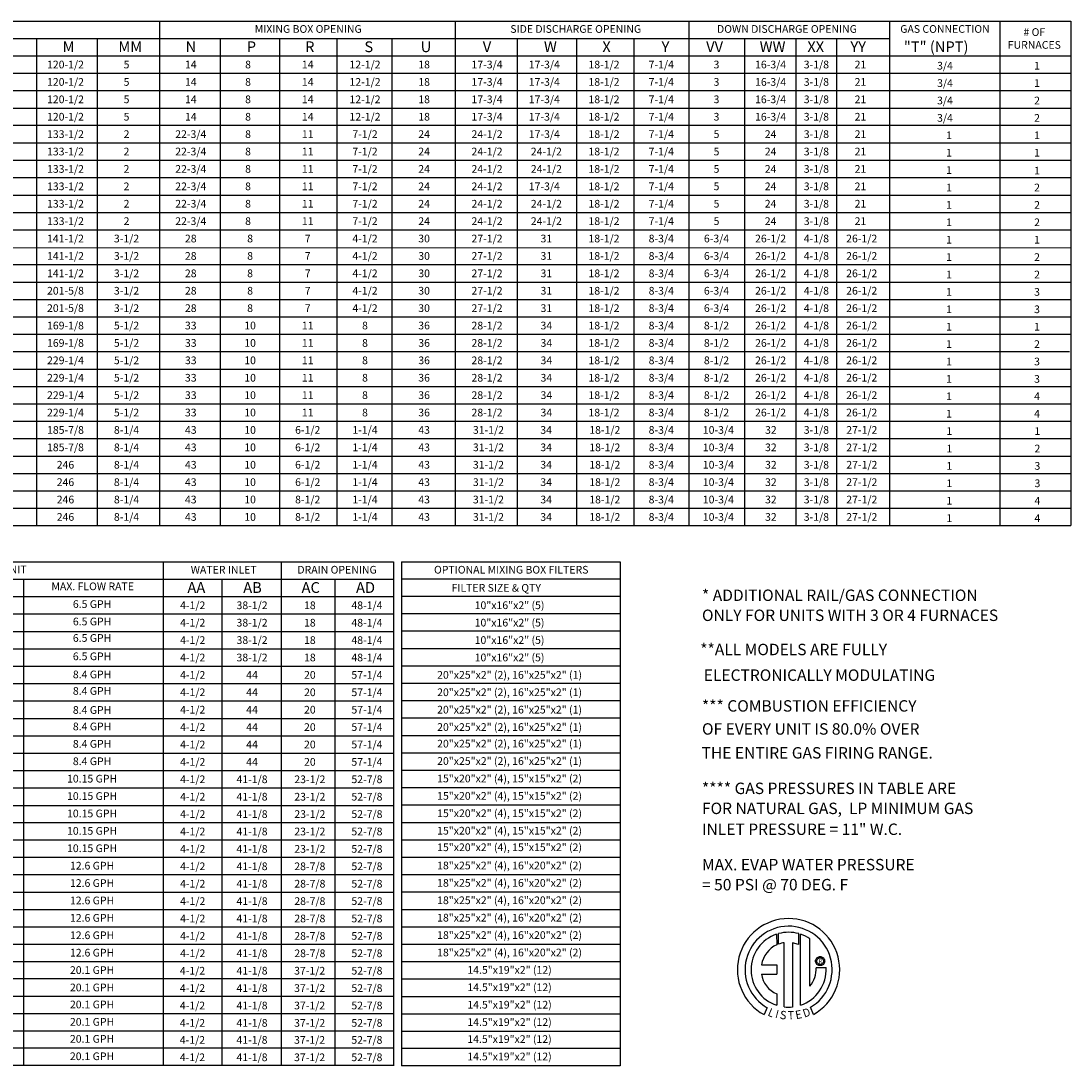
# Model space of a CAD drawing. Units: inches. Extents: x -2 to 294, y -266 to 0.
# Drawn here: x 157 to 294, y -266 to -130 of the extents above; entities that cross this region are included whole.
import ezdxf
from ezdxf.enums import TextEntityAlignment as Align

# ---------------------------------------------------------------- set-up
doc = ezdxf.new("R2010")
doc.units = ezdxf.units.IN
doc.header["$LTSCALE"] = 4
doc.header["$MEASUREMENT"] = 0
doc.layers.add('LAYER_1', color=7, linetype='Continuous')

# ---------------------------------------------------------------- blocks, each defined once
blk = doc.blocks.new('ETLLOGO')
at = {"linetype": 'Continuous'}
blk.add_line((2.78, -2.12), (2.78, 4.01), dxfattribs=at)
for centre, radius, start, end in [((0, 0), 6.65, 299.1279, 241.3438), ((0, 0), 5.66, 300.3524, 240.7584), ((0, 0), 4.87, 108.5376, 251.5404), ((0, 0), 4.87, 74.3326, 105.5244), ((0, 0), 4.88, 55.2781, 71.3314), ((0, 0), 3.59, 115.145, 169.509), ((0, 0), 3.56, 99.3368, 111.2114), ((0, 0), 4.88, 288.6338, 3.1616), ((-0.05, 0.19), 3.65, 320.8224, 1.1961), ((-0.3, -0.13), 3.25, 187.6265, 247.5992), ((0, 0), 4.87, 263.1971, 276.2814)]:
    blk.add_arc(centre, radius, start, end, dxfattribs=at)
at = {"layer": 'LAYER_1', "color": 7, "linetype": 'Continuous'}
for p, q in [((-1.55, 4.61), (-1.52, 3.25)), ((-1.3, 3.34), (-1.3, 4.69)), ((1.31, 4.69), (1.31, 3.29)), ((1.56, -4.62), (1.56, 4.61)), ((-0.58, -4.84), (-0.58, 3.51)), ((0.53, 3.5), (0.53, -4.85)), ((1.31, 3.29), (0.53, 3.5)), ((3.55, 1.31), (3.58, 1.39)), ((3.58, 1.39), (3.63, 1.47)), ((3.63, 1.47), (3.69, 1.54)), ((3.69, 1.54), (3.76, 1.6)), ((3.72, 1.31), (3.77, 1.39)), ((3.76, 1.6), (3.84, 1.65)), ((3.77, 1.39), (3.84, 1.46)), ((3.84, 1.65), (3.92, 1.68)), ((3.84, 1.46), (3.92, 1.51)), ((3.92, 1.68), (4.01, 1.71)), ((3.92, 1.51), (4.01, 1.54)), ((4.01, 1.71), (4.11, 1.71)), ((4.01, 1.54), (4.11, 1.55)), ((4.11, 1.71), (4.2, 1.71)), ((4.11, 1.55), (4.21, 1.54)), ((4.11, 1.55), (4.11, 1.55)), ((4.2, 1.71), (4.29, 1.68)), ((4.21, 1.54), (4.3, 1.51)), ((4.29, 1.68), (4.38, 1.65)), ((4.3, 1.51), (4.38, 1.46)), ((4.38, 1.65), (4.46, 1.6)), ((4.38, 1.46), (4.44, 1.39)), ((4.44, 1.39), (4.49, 1.31)), ((4.46, 1.6), (4.53, 1.54)), ((4.53, 1.54), (4.58, 1.47)), ((4.58, 1.47), (4.63, 1.39)), ((4.63, 1.39), (4.67, 1.31)), ((-3.53, 0.65), (-1.54, 0.65)), ((-1.54, 0.65), (-1.54, -0.56)), ((3.52, 1.22), (3.55, 1.31)), ((3.52, 1.12), (3.52, 1.22)), ((3.52, 1.03), (3.52, 1.12)), ((3.55, 0.94), (3.52, 1.03)), ((3.58, 0.85), (3.55, 0.94)), ((3.63, 0.77), (3.58, 0.85)), ((3.6, 0.27), (4.87, 0.27)), ((3.69, 0.7), (3.63, 0.77)), ((3.68, 1.12), (3.69, 1.22)), ((3.69, 1.02), (3.68, 1.12)), ((3.69, 1.22), (3.72, 1.31)), ((3.72, 0.93), (3.69, 1.02)), ((3.76, 0.65), (3.69, 0.7)), ((3.77, 0.85), (3.72, 0.93)), ((3.84, 0.6), (3.76, 0.65)), ((3.84, 0.79), (3.77, 0.85)), ((3.92, 0.73), (3.84, 0.79)), ((3.92, 0.56), (3.84, 0.6)), ((4.01, 0.7), (3.92, 0.73)), ((4.01, 0.54), (3.92, 0.56)), ((4.11, 0.69), (4.01, 0.7)), ((4.11, 0.53), (4.01, 0.54)), ((4.21, 0.7), (4.11, 0.69)), ((4.2, 0.54), (4.11, 0.53)), ((4.29, 0.56), (4.2, 0.54)), ((4.3, 0.73), (4.21, 0.7)), ((4.38, 0.6), (4.29, 0.56)), ((4.38, 0.79), (4.3, 0.73)), ((4.44, 0.85), (4.38, 0.79)), ((4.46, 0.65), (4.38, 0.6)), ((4.49, 0.93), (4.44, 0.85)), ((4.53, 0.7), (4.46, 0.65)), ((4.49, 1.31), (4.53, 1.22)), ((4.53, 1.02), (4.49, 0.93)), ((4.53, 1.22), (4.54, 1.12)), ((4.54, 1.12), (4.53, 1.02)), ((4.58, 0.77), (4.53, 0.7)), ((4.63, 0.85), (4.58, 0.77)), ((4.67, 0.94), (4.63, 0.85)), ((4.67, 1.31), (4.69, 1.22)), ((4.69, 1.03), (4.67, 0.94)), ((4.69, 1.22), (4.7, 1.12)), ((4.7, 1.12), (4.69, 1.03)), ((-3.53, -0.56), (-1.54, -0.56)), ((-1.54, -3.13), (-1.54, -4.62)), ((-2.76, -4.93), (-3.19, -5.83)), ((3.24, -5.81), (2.86, -4.88))]:
    blk.add_line(p, q, dxfattribs=at)
at = {"layer": 'LAYER_1', "color": 7}
blk.add_text('R', height=0.563, dxfattribs=at).set_placement((4.13, 1.09), align=Align.MIDDLE_CENTER)
for s, rotation, width, p, p2 in [('L', 337.8217, 1.00504, (-2.79, -5.94), (-2.12, -6.22)), ('I', 345.8202, 1.004117, (-1.8, -6.23), (-1.45, -6.32)), ('S', 352.8188, 1.205309, (-1.19, -6.37), (-0.33, -6.48)), ('T', 1.9996, 1.10379, (-0.07, -6.46), (0.72, -6.44)), ('E', 10.9979, 1.20531, (0.98, -6.44), (1.83, -6.27)), ('D', 19.9962, 1.304983, (2.07, -6.24), (2.96, -5.92))]:
    blk.add_text(s, height=1.08, rotation=rotation, dxfattribs=dict(at, width=width)).set_placement(p, p2, align=Align.FIT)

msp = doc.modelspace()

# ---------------------------------------------------------------- linework, layer by layer
for p, q in [((0.722813, -130.048858), (293.897557, -130.052839)), ((213.834086, -130.051424), (213.834086, -195.639828)), ((244.225999, -130.051873), (244.225999, -195.639828)), ((270.298054, -130.052259), (270.298054, -195.639828)), ((284.639566, -130.052471), (284.639566, -195.639828)), ((293.897557, -130.052608), (293.897557, -195.639828)), ((30.461939, -132.314787), (270.298054, -132.314787)), ((159.417377, -132.315317), (159.417377, -195.640358)), ((159.417377, -132.315317), (159.417377, -195.640358)), ((167.290332, -132.315317), (167.290332, -195.640358)), ((167.290332, -132.315317), (167.290332, -195.640358)), ((221.9205, -132.314424), (221.9205, -195.639828)), ((229.63211, -132.314424), (229.63211, -195.639828)), ((237.077568, -132.314424), (237.077568, -195.639828)), ((251.447606, -132.314787), (251.447606, -195.639828)), ((258.137361, -132.314787), (258.137361, -195.639828)), ((263.396017, -132.314787), (263.396017, -195.639828)), ((0.72135, -134.576396), (293.897557, -134.576396)), ((0.720619, -136.838004), (293.897557, -136.838004)), ((0.719888, -139.099613), (293.897557, -139.099613)), ((0.719157, -141.361222), (205.508905, -141.361222)), ((25.317136, -141.361222), (293.897557, -141.361222)), ((293.897557, -143.62283), (0.718426, -143.62283)), ((0.717695, -145.884439), (293.897557, -145.884439)), ((0.716964, -148.146047), (293.897557, -148.146047)), ((0.716233, -150.407656), (293.897557, -150.407656)), ((0.715502, -152.669265), (293.897557, -152.669265)), ((0.714771, -154.930873), (293.897557, -154.930873)), ((0.71404, -157.192482), (293.897557, -157.192482)), ((0.713309, -159.45409), (293.897557, -159.523747)), ((0.712578, -161.715699), (205.508905, -161.715699)), ((25.316405, -161.715699), (293.897557, -161.715699)), ((0.711847, -163.977308), (293.897557, -163.977308)), ((0.711116, -166.238916), (293.897557, -166.238916)), ((0.710385, -168.500525), (293.897557, -168.500525)), ((0.709654, -170.762133), (293.897557, -170.762133)), ((0.709654, -173.023742), (293.688761, -173.023742)), ((0.708923, -175.285351), (293.897557, -175.285351)), ((0.708192, -177.546959), (293.897557, -177.546959)), ((0.707461, -179.808568), (293.897557, -179.808568)), ((0.70673, -182.070176), (293.897557, -182.070176)), ((0.709654, -184.331785), (293.897557, -184.331785)), ((0.709654, -186.593393), (293.897557, -186.593393)), ((0.708923, -188.855002), (293.897557, -188.855002)), ((0.708192, -191.116611), (293.897557, -191.116611)), ((0.707461, -193.378219), (293.897557, -193.378219)), ((0.701613, -195.639828), (293.897557, -195.639828))]:
    msp.add_line(p, q)
at = {"color": 7}
for p, q in [((175.412587, -130.050856), (175.412587, -195.639828)), ((159.417377, -132.315151), (159.417377, -195.639828)), ((159.417377, -132.315151), (159.417377, -195.639828)), ((159.417377, -132.315151), (159.417377, -195.640191)), ((159.417377, -132.315317), (159.417377, -195.639994)), ((159.417377, -132.315514), (159.417377, -195.640191)), ((167.290332, -132.315514), (167.290332, -195.640191)), ((183.289751, -132.314787), (183.289751, -195.639828)), ((191.00136, -132.314787), (191.00136, -195.639828)), ((198.446818, -132.314787), (198.446818, -195.639828)), ((205.595249, -132.314424), (205.595249, -195.639828)), ((113.500632, -200.335464), (205.832528, -200.335464)), ((175.871009, -200.335436), (175.87092, -265.870785)), ((191.23864, -200.335557), (191.23864, -265.870785)), ((205.832528, -200.335464), (205.832528, -265.870785)), ((206.86403, -200.336675), (206.86403, -265.870785)), ((206.86403, -200.336675), (235.315938, -200.336675)), ((235.315938, -200.335464), (235.315938, -265.870785)), ((113.500629, -202.597072), (205.832528, -202.597072)), ((157.716847, -202.597072), (157.71676, -265.870785)), ((183.52703, -202.599642), (183.52703, -265.870785)), ((198.200711, -202.599642), (198.200711, -265.870785)), ((206.864114, -202.545744), (235.316022, -202.545744)), ((113.500626, -204.858681), (205.832528, -204.858681)), ((206.864114, -204.807353), (235.316022, -204.807353)), ((113.500623, -207.120289), (205.832528, -207.120289)), ((206.864114, -207.068961), (235.316022, -207.068961)), ((113.500623, -209.381898), (205.832528, -209.381898)), ((206.864102, -209.33057), (235.31601, -209.33057)), ((113.500623, -211.643507), (205.832528, -211.643507)), ((206.864099, -211.592178), (235.316007, -211.592178)), ((113.500623, -213.905115), (205.832528, -213.905115)), ((206.864096, -213.853787), (235.316003, -213.853787)), ((113.500623, -216.166724), (205.832528, -216.166724)), ((206.864092, -216.115396), (235.316, -216.115396)), ((206.864089, -218.377004), (235.315997, -218.377004)), ((113.500607, -218.428332), (205.832528, -218.428332)), ((113.500604, -220.689941), (205.832528, -220.689941)), ((206.864086, -220.638613), (235.315994, -220.638613)), ((113.500623, -222.95155), (205.832528, -222.95155)), ((206.864083, -222.900221), (235.315991, -222.900221)), ((206.86408, -225.16183), (235.315988, -225.16183)), ((113.500607, -225.213158), (205.832528, -225.213158)), ((113.500604, -227.474767), (205.832528, -227.474767)), ((206.864077, -227.423439), (235.315985, -227.423439)), ((113.500582, -229.736375), (205.832528, -229.736375)), ((206.864065, -229.685047), (235.315972, -229.685047)), ((113.500579, -231.997984), (205.832528, -231.997984)), ((206.864061, -231.946656), (235.315969, -231.946656)), ((205.832528, -234.259593), (113.500576, -234.259593)), ((206.864114, -234.208264), (235.316022, -234.208264)), ((205.832528, -236.521201), (113.500573, -236.521201)), ((206.864114, -236.469873), (235.316022, -236.469873)), ((205.832528, -238.78281), (113.500573, -238.78281)), ((206.864061, -238.731482), (235.315969, -238.731482)), ((205.832531, -241.044418), (113.500576, -241.044418)), ((206.864061, -240.99309), (235.315969, -240.99309)), ((205.832528, -243.306027), (113.500573, -243.306027)), ((206.864058, -243.254699), (235.315966, -243.254699)), ((205.832528, -245.567636), (113.500573, -245.567636)), ((206.864055, -245.516307), (235.315963, -245.516307)), ((205.832528, -247.829244), (113.500573, -247.829244)), ((206.864052, -247.777916), (235.31596, -247.777916)), ((205.832528, -250.090853), (113.500573, -250.090853)), ((206.864049, -250.039525), (235.315957, -250.039525)), ((205.832528, -252.352461), (113.500564, -252.352461)), ((206.864046, -252.301133), (235.315954, -252.301133)), ((205.832531, -254.562742), (113.500577, -254.562742)), ((206.864046, -254.562742), (235.315954, -254.562742)), ((205.832528, -256.82435), (113.500574, -256.82435)), ((206.86404, -256.82435), (235.315948, -256.82435)), ((205.832528, -259.085959), (113.500574, -259.085959)), ((206.864043, -259.085959), (235.315951, -259.085959)), ((205.832525, -261.347568), (113.500571, -261.347568)), ((206.864034, -261.347568), (235.315941, -261.347568)), ((205.8267, -263.557848), (113.494746, -263.557848)), ((206.858205, -263.557848), (235.310113, -263.557848)), ((205.8267, -265.819457), (113.494714, -265.819457)), ((206.858202, -265.819457), (235.31011, -265.819457))]:
    msp.add_line(p, q, dxfattribs=at)

# ---------------------------------------------------------------- block references
msp.add_blockref('ETLLOGO', (257.184328, -253.358026))

# ---------------------------------------------------------------- texts
for s, p in [('MIXING BOX OPENING', (194.746236, -131.084756)), ('SIDE DISCHARGE OPENING', (229.519237, -131.084392)), ('DOWN DISCHARGE OPENING', (256.974345, -131.084756)), ('GAS CONNECTION', (277.514621, -131.084756)), ('5', (171.127296, -135.70773)), ('17-3/4', (217.987808, -135.706837)), ('17-3/4', (225.433266, -135.706837)), ('18-1/2', (233.190649, -135.706837)), ('7-1/4', (240.636107, -135.7072)), ('3', (247.817341, -135.7072)), ('16-3/4', (254.846979, -135.707927)), ('3-1/8', (260.800872, -135.7072)), ('21', (266.530535, -135.7072)), ('5', (171.127296, -137.969338)), ('17-3/4', (217.987808, -137.968445)), ('17-3/4', (225.433266, -137.968445)), ('18-1/2', (233.190649, -137.968445)), ('7-1/4', (240.636107, -137.968809)), ('3', (247.817341, -137.968809)), ('16-3/4', (254.846979, -137.969536)), ('3-1/8', (260.800872, -137.968809)), ('21', (266.530535, -137.968809)), ('5', (171.127296, -140.230947)), ('17-3/4', (217.987808, -140.230054)), ('17-3/4', (225.433266, -140.230054)), ('18-1/2', (233.190649, -140.230054)), ('7-1/4', (240.636107, -140.230417)), ('3', (247.817341, -140.230417)), ('16-3/4', (254.846979, -140.231145)), ('3-1/8', (260.800872, -140.230417)), ('21', (266.530535, -140.230417)), ('17-3/4', (217.987808, -142.491662)), ('17-3/4', (225.433266, -142.491662)), ('18-1/2', (233.190649, -142.491662)), ('7-1/4', (240.636107, -142.492026)), ('16-3/4', (254.846979, -142.492753)), ('3-1/8', (260.800872, -142.492026)), ('5', (171.127296, -142.492556)), ('3', (247.817341, -142.492026)), ('21', (266.530535, -142.492026)), ('2', (171.127296, -144.754164)), ('24-1/2', (217.987808, -144.753271)), ('17-3/4', (225.433266, -144.753271)), ('18-1/2', (233.190649, -144.753271)), ('7-1/4', (240.636107, -144.753634)), ('5', (247.817341, -144.753634)), ('24', (254.846979, -144.753634)), ('3-1/8', (260.800872, -144.753634)), ('21', (266.530535, -144.753634)), ('2', (171.127296, -147.015773)), ('24-1/2', (217.987808, -147.014879)), ('24-1/2', (225.699418, -147.014879)), ('18-1/2', (233.190649, -147.014879)), ('7-1/4', (240.636107, -147.015243)), ('5', (247.817341, -147.015243)), ('24', (254.846979, -147.015243)), ('3-1/8', (260.800872, -147.015243)), ('21', (266.530535, -147.015243)), ('2', (171.127296, -149.277381)), ('24-1/2', (217.987808, -149.276488)), ('24-1/2', (225.699418, -149.276488)), ('18-1/2', (233.190649, -149.276488)), ('7-1/4', (240.636107, -149.276852)), ('24', (254.846979, -149.276852)), ('3-1/8', (260.800872, -149.276852)), ('21', (266.530535, -149.276852)), ('5', (247.817341, -149.276852)), ('2', (171.127296, -151.53899)), ('24-1/2', (217.987808, -151.538097)), ('17-3/4', (225.433266, -151.538097)), ('18-1/2', (233.190649, -151.538097)), ('7-1/4', (240.636107, -151.53846)), ('5', (247.817341, -151.53846)), ('24', (254.846979, -151.53846)), ('3-1/8', (260.800872, -151.53846)), ('21', (266.530535, -151.53846)), ('2', (171.127296, -153.800599)), ('24-1/2', (217.987808, -153.799705)), ('24-1/2', (225.699418, -153.799705)), ('18-1/2', (233.190649, -153.799705)), ('7-1/4', (240.636107, -153.800069)), ('5', (247.817341, -153.800069)), ('24', (254.846979, -153.800069)), ('3-1/8', (260.800872, -153.800069)), ('21', (266.530535, -153.800069)), ('2', (171.127296, -156.062207)), ('24-1/2', (217.987808, -156.061314)), ('24-1/2', (225.699418, -156.061314)), ('18-1/2', (233.190649, -156.061314)), ('7-1/4', (240.636107, -156.061677)), ('5', (247.817341, -156.061677)), ('24', (254.846979, -156.061677)), ('3-1/8', (260.800872, -156.061677)), ('21', (266.530535, -156.061677)), ('3-1/2', (171.127296, -158.323816)), ('27-1/2', (217.987808, -158.322922)), ('31', (225.699418, -158.322922)), ('18-1/2', (233.190649, -158.322922)), ('8-3/4', (240.636107, -158.323286)), ('6-3/4', (247.817341, -158.323286)), ('26-1/2', (254.846979, -158.323286)), ('4-1/8', (260.800872, -158.323286)), ('26-1/2', (266.692223, -158.323286)), ('3-1/2', (171.127296, -160.585424)), ('27-1/2', (217.987808, -160.584895)), ('31', (225.699418, -160.584531)), ('18-1/2', (233.190649, -160.584531)), ('8-3/4', (240.636107, -160.584895)), ('6-3/4', (247.817341, -160.584895)), ('26-1/2', (254.846979, -160.584895)), ('4-1/8', (260.800872, -160.584895)), ('26-1/2', (266.692223, -160.584895)), ('3-1/2', (171.127296, -162.847033)), ('27-1/2', (217.987808, -162.84614)), ('31', (225.699418, -162.84614)), ('18-1/2', (233.190649, -162.84614)), ('8-3/4', (240.636107, -162.846503)), ('6-3/4', (247.817341, -162.846503)), ('26-1/2', (254.846979, -162.84614)), ('4-1/8', (260.800872, -162.846503)), ('26-1/2', (266.692223, -162.84614)), ('3-1/2', (171.127296, -165.108642)), ('27-1/2', (217.987808, -165.108112)), ('31', (225.699418, -165.107748)), ('18-1/2', (233.190649, -165.107748)), ('8-3/4', (240.636107, -165.108112)), ('6-3/4', (247.817341, -165.108112)), ('26-1/2', (254.846979, -165.107748)), ('4-1/8', (260.800872, -165.108112)), ('26-1/2', (266.692223, -165.107748)), ('3-1/2', (171.127296, -167.37025)), ('27-1/2', (217.987808, -167.36972)), ('31', (225.699418, -167.369357)), ('18-1/2', (233.190649, -167.369357)), ('8-3/4', (240.636107, -167.36972)), ('6-3/4', (247.817341, -167.36972)), ('26-1/2', (254.846979, -167.36972)), ('4-1/8', (260.800872, -167.36972)), ('26-1/2', (266.692223, -167.36972)), ('5-1/2', (171.127296, -169.631859)), ('28-1/2', (217.987808, -169.631329)), ('34', (225.699418, -169.630965)), ('18-1/2', (233.190649, -169.630965)), ('8-3/4', (240.636107, -169.631329)), ('8-1/2', (247.817341, -169.631329)), ('26-1/2', (254.846979, -169.631329)), ('4-1/8', (260.800872, -169.631329)), ('26-1/2', (266.692223, -169.631329)), ('5-1/2', (171.127296, -171.893467)), ('28-1/2', (217.987808, -171.892938)), ('34', (225.699418, -171.892574)), ('18-1/2', (233.190649, -171.892574)), ('8-3/4', (240.636107, -171.892938)), ('8-1/2', (247.817341, -171.892938)), ('26-1/2', (254.846979, -171.892938)), ('4-1/8', (260.800872, -171.892938)), ('26-1/2', (266.692223, -171.892938)), ('5-1/2', (171.127296, -174.155076)), ('28-1/2', (217.987808, -174.154546)), ('34', (225.699418, -174.154183)), ('18-1/2', (233.190649, -174.154183)), ('8-3/4', (240.636107, -174.154546)), ('8-1/2', (247.817341, -174.154546)), ('26-1/2', (254.846979, -174.154183)), ('4-1/8', (260.800872, -174.154546)), ('26-1/2', (266.692223, -174.154183)), ('5-1/2', (171.127296, -176.416685)), ('28-1/2', (217.987808, -176.416155)), ('34', (225.699418, -176.415791)), ('18-1/2', (233.190649, -176.415791)), ('8-3/4', (240.636107, -176.416155)), ('8-1/2', (247.817341, -176.416155)), ('26-1/2', (254.846979, -176.415791)), ('4-1/8', (260.800872, -176.416155)), ('26-1/2', (266.692223, -176.415791)), ('5-1/2', (171.127296, -178.678293)), ('28-1/2', (217.987808, -178.677763)), ('34', (225.699418, -178.6774)), ('18-1/2', (233.190649, -178.6774)), ('8-3/4', (240.636107, -178.677763)), ('8-1/2', (247.817341, -178.677763)), ('26-1/2', (254.846979, -178.6774)), ('4-1/8', (260.800872, -178.677763)), ('26-1/2', (266.692223, -178.6774)), ('5-1/2', (171.127296, -180.939902)), ('28-1/2', (217.987808, -180.939372)), ('34', (225.699418, -180.939008)), ('18-1/2', (233.190649, -180.939008)), ('8-3/4', (240.636107, -180.939372)), ('8-1/2', (247.817341, -180.939372)), ('26-1/2', (254.846979, -180.939008)), ('4-1/8', (260.800872, -180.939372)), ('26-1/2', (266.692223, -180.939008)), ('8-1/4', (171.127296, -183.20151)), ('31-1/2', (218.171479, -183.201708)), ('34', (225.672711, -183.201344)), ('18-1/2', (233.297609, -183.201344)), ('8-3/4', (240.636107, -183.200981)), ('10-3/4', (248.058547, -183.201344)), ('32', (254.882604, -183.200981)), ('3-1/8', (260.800872, -183.200981)), ('27-1/2', (266.706904, -183.200981)), ('8-1/4', (171.127296, -185.463119)), ('31-1/2', (218.171479, -185.463316)), ('34', (225.672711, -185.462953)), ('18-1/2', (233.297609, -185.462953)), ('8-3/4', (240.636107, -185.462589)), ('10-3/4', (248.058547, -185.462953)), ('32', (254.882604, -185.462589)), ('3-1/8', (260.800872, -185.462589)), ('27-1/2', (266.706904, -185.462589)), ('8-1/4', (171.127296, -187.724728)), ('31-1/2', (218.171479, -187.724925)), ('34', (225.672711, -187.724561)), ('18-1/2', (233.297609, -187.724561)), ('8-3/4', (240.636107, -187.724198)), ('10-3/4', (248.058547, -187.724561)), ('32', (254.882604, -187.724198)), ('3-1/8', (260.800872, -187.724198)), ('27-1/2', (266.706904, -187.724198)), ('8-1/4', (171.127296, -189.986336)), ('31-1/2', (218.171479, -189.986534)), ('34', (225.672711, -189.98617)), ('18-1/2', (233.297609, -189.98617)), ('8-3/4', (240.636107, -189.985806)), ('10-3/4', (248.058547, -189.98617)), ('32', (254.882604, -189.985806)), ('3-1/8', (260.800872, -189.985806)), ('27-1/2', (266.706904, -189.985806)), ('8-1/4', (171.127296, -192.247945)), ('31-1/2', (218.171479, -192.248142)), ('34', (225.672711, -192.247779)), ('18-1/2', (233.297609, -192.247779)), ('8-3/4', (240.636107, -192.247415)), ('10-3/4', (248.058547, -192.247779)), ('32', (254.882604, -192.247415)), ('3-1/8', (260.800872, -192.247415)), ('27-1/2', (266.706904, -192.247415)), ('8-1/4', (171.127296, -194.509553)), ('31-1/2', (218.171479, -194.509751)), ('34', (225.672711, -194.509387)), ('18-1/2', (233.297609, -194.509387)), ('8-3/4', (240.636107, -194.509024)), ('10-3/4', (248.058547, -194.509387)), ('32', (254.882604, -194.509024)), ('3-1/8', (260.800872, -194.509024)), ('27-1/2', (266.706904, -194.509024))]:
    msp.add_text(s, height=1).set_placement(p, align=Align.MIDDLE_CENTER)
for s, p in [('# OF', (289.131405, -131.987983)), ('FURNACES', (289.131405, -133.65465))]:
    msp.add_text(s, height=1).set_placement(p, align=Align.CENTER)
for s, height, p in [('M', 1.39937, (162.819311, -134.097433)), ('N', 1.39937, (178.804368, -134.096714)), ('P', 1.39937, (186.756282, -134.096714)), ('R', 1.39937, (194.343762, -134.096714)), ('S', 1.39937, (202.047484, -134.096714)), ('U', 1.39937, (209.365126, -134.096705)), ('AA', 1.3993703, (179.041648, -204.381569)), ('AB', 1.3993703, (186.296572, -204.381569)), ('AC', 1.3993703, (193.884052, -204.381569)), ('AD', 1.3993703, (200.960483, -204.381569)), ('FILTER SIZE & QTY', 1, (213.380709, -204.224507))]:
    msp.add_text(s, height=height, dxfattribs=at).set_placement(p)
for s, height, p in [('MM', 1.3993703, (170.066979, -134.099053)), ('V', 1.39937, (217.435118, -134.096351)), ('W', 1.39937, (225.387032, -134.096351)), ('X', 1.39937, (232.974512, -134.096351)), ('Y', 1.39937, (240.678234, -134.096351)), ('VV', 1.3993703, (246.470824, -134.097069)), ('WW', 1.3993703, (253.428902, -134.097069)), ('XX', 1.3993703, (259.621946, -134.097069)), ('YY', 1.3993703, (265.225277, -134.097069)), ('"T" (NPT)', 1.3993703, (272.168543, -134.097069)), ('3/4', 1, (276.490375, -136.358678)), ('1', 1, (289.100954, -136.358589)), ('3/4', 1, (276.490375, -138.620286)), ('1', 1, (289.100954, -138.620197)), ('3/4', 1, (276.490375, -140.881895)), ('2', 1, (289.100954, -140.881806)), ('3/4', 1, (276.490375, -143.143503)), ('2', 1, (289.100954, -143.143415)), ('1', 1, (277.666046, -145.405112)), ('1', 1, (289.102416, -145.405023)), ('1', 1, (277.666046, -147.666721)), ('1', 1, (289.102416, -147.666632)), ('1', 1, (277.666046, -149.928329)), ('1', 1, (289.103147, -149.999219)), ('1', 1, (277.666046, -152.189938)), ('2', 1, (289.103147, -152.189849)), ('1', 1, (277.663853, -154.451546)), ('2', 1, (289.104609, -154.451458)), ('1', 1, (277.663853, -156.713155)), ('2', 1, (289.104609, -156.713066)), ('1', 1, (277.663853, -158.974764)), ('1', 1, (289.103147, -158.974675)), ('1', 1, (277.663853, -161.236372)), ('2', 1, (289.103878, -161.236283)), ('1', 1, (277.666046, -163.497981)), ('2', 1, (289.103878, -163.497892)), ('1', 1, (277.666046, -165.759589)), ('3', 1, (289.103878, -165.759501)), ('1', 1, (277.666046, -168.021198)), ('3', 1, (289.103878, -168.021109)), ('1', 1, (277.666046, -170.282806)), ('1', 1, (289.101685, -170.282718)), ('1', 1, (277.666046, -172.544415)), ('2', 1, (289.101685, -172.544326)), ('1', 1, (277.663853, -174.806024)), ('3', 1, (289.101685, -174.805935)), ('1', 1, (277.663853, -177.067632)), ('3', 1, (289.101685, -177.067544)), ('1', 1, (277.66166, -179.329241)), ('4', 1, (289.101685, -179.329152)), ('1', 1, (277.663853, -181.590849)), ('4', 1, (289.103878, -181.590761)), ('1', 1, (277.702609, -183.852822)), ('1', 1, (289.153939, -183.852733)), ('1', 1, (277.702609, -186.11443)), ('2', 1, (289.153939, -186.114342)), ('1', 1, (277.702609, -188.376039)), ('3', 1, (289.153939, -188.37595)), ('1', 1, (277.702609, -190.637647)), ('3', 1, (289.153939, -190.637559)), ('1', 1, (277.700416, -192.899256)), ('4', 1, (289.151746, -192.899167)), ('1', 1, (277.700416, -195.160865)), ('4', 1, (289.151746, -195.160776))]:
    msp.add_text(s, height=height).set_placement(p)
for s, p in [('120-1/2', (163.190588, -135.707564)), ('14', (179.477603, -135.70696)), ('8', (186.923061, -135.70696)), ('14', (194.680443, -135.70696)), ('12-1/2', (202.125901, -135.70696)), ('18', (209.810253, -135.706597)), ('120-1/2', (163.190588, -137.969172)), ('14', (179.477603, -137.968569)), ('8', (186.923061, -137.968569)), ('14', (194.680443, -137.968569)), ('12-1/2', (202.125901, -137.968569)), ('18', (209.810253, -137.968205)), ('120-1/2', (163.190588, -140.230781)), ('14', (179.477603, -140.230177)), ('8', (186.923061, -140.230177)), ('14', (194.680443, -140.230177)), ('12-1/2', (202.125901, -140.230177)), ('18', (209.810253, -140.229814)), ('120-1/2', (163.190588, -142.49239)), ('12-1/2', (202.125901, -142.491786)), ('14', (179.477603, -142.491786)), ('8', (186.923061, -142.491786)), ('14', (194.680443, -142.491786)), ('18', (209.810253, -142.491422)), ('133-1/2', (163.190588, -144.753998)), ('22-3/4', (179.477603, -144.753395)), ('8', (186.923061, -144.753395)), ('11', (194.680443, -144.753395)), ('7-1/2', (202.125901, -144.753395)), ('24', (209.810253, -144.753031)), ('133-1/2', (163.190588, -147.015607)), ('22-3/4', (179.477603, -147.015003)), ('8', (186.923061, -147.015003)), ('11', (194.680443, -147.015003)), ('7-1/2', (202.125901, -147.015003)), ('24', (209.810253, -147.01464)), ('133-1/2', (163.190588, -149.277215)), ('22-3/4', (179.477603, -149.276612)), ('8', (186.923061, -149.276612)), ('7-1/2', (202.125901, -149.276612)), ('24', (209.810253, -149.276248)), ('11', (194.680443, -149.276612)), ('133-1/2', (163.190588, -151.538824)), ('22-3/4', (179.477603, -151.53822)), ('8', (186.923061, -151.53822)), ('11', (194.680443, -151.53822)), ('7-1/2', (202.125901, -151.53822)), ('24', (209.810253, -151.537857)), ('133-1/2', (163.190588, -153.800432)), ('22-3/4', (179.477603, -153.799829)), ('8', (186.923061, -153.799829)), ('11', (194.680443, -153.799829)), ('7-1/2', (202.125901, -153.799829)), ('24', (209.810253, -153.799465)), ('133-1/2', (163.190588, -156.062041)), ('22-3/4', (179.477603, -156.061438)), ('8', (186.923061, -156.061438)), ('11', (194.680443, -156.061438)), ('7-1/2', (202.125901, -156.061438)), ('24', (209.810253, -156.061074)), ('141-1/2', (163.190588, -158.32365)), ('28', (179.477603, -158.323046)), ('8', (187.189213, -158.323046)), ('7', (194.680443, -158.323046)), ('4-1/2', (202.125901, -158.323046)), ('30', (209.810253, -158.322683)), ('141-1/2', (163.190588, -160.585258)), ('28', (179.477603, -160.584655)), ('8', (187.189213, -160.584655)), ('7', (194.680443, -160.584655)), ('4-1/2', (202.125901, -160.584655)), ('30', (209.810253, -160.584291)), ('141-1/2', (163.190588, -162.846867)), ('28', (179.477603, -162.846263)), ('8', (187.189213, -162.846263)), ('7', (194.680443, -162.846263)), ('4-1/2', (202.125901, -162.846263)), ('30', (209.810253, -162.8459)), ('201-5/8', (163.190588, -165.108475)), ('28', (179.477603, -165.107872)), ('8', (187.189213, -165.107872)), ('7', (194.680443, -165.107872)), ('4-1/2', (202.125901, -165.107872)), ('30', (209.810253, -165.107508)), ('201-5/8', (163.190588, -167.370084)), ('28', (179.477603, -167.369481)), ('8', (187.189213, -167.369481)), ('7', (194.680443, -167.369481)), ('4-1/2', (202.125901, -167.369481)), ('30', (209.810253, -167.369117)), ('169-1/8', (163.190588, -169.631693)), ('33', (179.477603, -169.631453)), ('10', (187.189213, -169.631089)), ('11', (194.680443, -169.631089)), ('8', (202.125901, -169.631089)), ('36', (209.810253, -169.630725)), ('169-1/8', (163.190588, -171.893301)), ('33', (179.477603, -171.893061)), ('10', (187.189213, -171.892698)), ('11', (194.680443, -171.892698)), ('8', (202.125901, -171.892698)), ('36', (209.810253, -171.892334)), ('229-1/4', (163.190588, -174.15491)), ('33', (179.477603, -174.15467)), ('10', (187.189213, -174.154306)), ('11', (194.680443, -174.154306)), ('8', (202.125901, -174.154306)), ('36', (209.810253, -174.153943)), ('229-1/4', (163.190588, -176.416518)), ('33', (179.477603, -176.416278)), ('10', (187.189213, -176.415915)), ('11', (194.680443, -176.415915)), ('8', (202.125901, -176.415915)), ('36', (209.810253, -176.415551)), ('229-1/4', (163.190588, -178.678127)), ('33', (179.477603, -178.677887)), ('10', (187.189213, -178.677523)), ('11', (194.680443, -178.677523)), ('8', (202.125901, -178.677523)), ('36', (209.810253, -178.67716)), ('229-1/4', (163.190588, -180.939736)), ('33', (179.477603, -180.939496)), ('10', (187.189213, -180.939132)), ('11', (194.680443, -180.939132)), ('8', (202.125901, -180.939132)), ('36', (209.810253, -180.938768)), ('185-7/8', (163.190588, -183.201344)), ('43', (179.477603, -183.201104)), ('10', (187.189213, -183.200741)), ('6-1/2', (194.680443, -183.200741)), ('1-1/4', (202.125901, -183.200741)), ('43', (209.810253, -183.200377)), ('185-7/8', (163.190588, -185.462953)), ('43', (179.477603, -185.462713)), ('10', (187.189213, -185.462349)), ('6-1/2', (194.680443, -185.462349)), ('1-1/4', (202.125901, -185.462349)), ('43', (209.810253, -185.461986)), ('246', (163.190588, -187.724561)), ('43', (179.477603, -187.724321)), ('10', (187.189213, -187.723958)), ('6-1/2', (194.680443, -187.723958)), ('1-1/4', (202.125901, -187.723958)), ('43', (209.810253, -187.723594)), ('246', (163.190588, -189.98617)), ('43', (179.477603, -189.98593)), ('10', (187.189213, -189.985566)), ('6-1/2', (194.680443, -189.985566)), ('1-1/4', (202.125901, -189.985566)), ('43', (209.810253, -189.985203)), ('246', (163.190588, -192.247779)), ('43', (179.477603, -192.247539)), ('10', (187.189213, -192.247175)), ('8-1/2', (194.680443, -192.247175)), ('1-1/4', (202.125901, -192.247175)), ('43', (209.810253, -192.246811)), ('246', (163.190588, -194.509387)), ('43', (179.477603, -194.509147)), ('10', (187.189213, -194.508784)), ('8-1/2', (194.680443, -194.508784)), ('1-1/4', (202.125901, -194.508784)), ('43', (209.810253, -194.50842)), ('CELDEK EVAPORATIVE COOLING UNIT', (146.179272, -201.325808)), ('WATER INLET', (183.759038, -201.36961)), ('DRAIN OPENING', (198.492495, -201.36961)), ('OPTIONAL MIXING BOX FILTERS', (221.135795, -201.368697)), ('MAX. FLOW RATE', (166.728816, -203.527121)), ('6.5 GPH', (166.650233, -205.838959)), ('4-1/2', (179.730608, -205.992055)), ('38-1/2', (187.441755, -205.992055)), ('18', (194.957683, -205.992055)), ('48-1/4', (202.376002, -205.992055)), ('6.5 GPH', (166.650233, -208.100567)), ('4-1/2', (179.730608, -208.253663)), ('38-1/2', (187.441755, -208.253663)), ('18', (194.957683, -208.253663)), ('48-1/4', (202.376002, -208.253663)), ('6.5 GPH', (166.650233, -210.241729)), ('4-1/2', (179.730608, -210.515272)), ('38-1/2', (187.441755, -210.515272)), ('18', (194.957683, -210.515272)), ('48-1/4', (202.376002, -210.515272)), ('6.5 GPH', (166.650233, -212.623785)), ('4-1/2', (179.730608, -212.776881)), ('38-1/2', (187.441755, -212.776881)), ('18', (194.957683, -212.776881)), ('48-1/4', (202.376002, -212.776881)), ('8.4 GPH', (166.650202, -214.980496)), ('4-1/2', (179.730608, -215.038489)), ('44', (187.441755, -215.038489)), ('20', (194.957683, -215.038489)), ('57-1/4', (202.376002, -215.038489)), ('8.4 GPH', (166.650202, -217.121658)), ('4-1/2', (179.730608, -217.300098)), ('44', (187.441755, -217.300098)), ('20', (194.957683, -217.300098)), ('57-1/4', (202.376002, -217.300098)), ('8.4 GPH', (166.650202, -219.598816)), ('4-1/2', (179.730608, -219.561706)), ('44', (187.441755, -219.561706)), ('20', (194.957683, -219.561706)), ('57-1/4', (202.376002, -219.561706)), ('8.4 GPH', (166.650202, -221.739979)), ('4-1/2', (179.730608, -221.823315)), ('44', (187.441755, -221.823315)), ('20', (194.957683, -221.823315)), ('57-1/4', (202.376002, -221.823315)), ('8.4 GPH', (166.650202, -224.001587)), ('4-1/2', (179.730608, -224.084924)), ('44', (187.441755, -224.084742)), ('20', (194.957683, -224.084924)), ('57-1/4', (202.376002, -224.084742)), ('8.4 GPH', (166.650199, -226.263196)), ('4-1/2', (179.730608, -226.346532)), ('44', (187.441755, -226.34635)), ('20', (194.957683, -226.346532)), ('57-1/4', (202.376002, -226.34635)), ('10.15 GPH', (166.650202, -228.524805)), ('4-1/2', (179.730608, -228.608141)), ('41-1/8', (187.441755, -228.608141)), ('23-1/2', (194.957683, -228.608141)), ('52-7/8', (202.376002, -228.608141)), ('10.15 GPH', (166.650202, -230.786413)), ('4-1/2', (179.730608, -230.869749)), ('41-1/8', (187.441755, -230.869749)), ('23-1/2', (194.957683, -230.869749)), ('52-7/8', (202.376002, -230.869749)), ('10.15 GPH', (166.650202, -233.048022)), ('4-1/2', (179.730608, -233.131358)), ('41-1/8', (187.441755, -233.131358)), ('23-1/2', (194.957683, -233.131358)), ('52-7/8', (202.376002, -233.131358)), ('10.15 GPH', (166.650202, -235.30963)), ('4-1/2', (179.730608, -235.392967)), ('41-1/8', (187.441755, -235.392967)), ('23-1/2', (194.957683, -235.392967)), ('52-7/8', (202.376002, -235.392967)), ('10.15 GPH', (166.650202, -237.571239)), ('4-1/2', (179.730608, -237.654575)), ('41-1/8', (187.441755, -237.654393)), ('23-1/2', (194.957683, -237.654575)), ('52-7/8', (202.376002, -237.654393)), ('12.6 GPH', (166.650205, -239.832847)), ('4-1/2', (179.730611, -239.916184)), ('41-1/8', (187.441755, -239.916002)), ('28-7/8', (194.957686, -239.916184)), ('52-7/8', (202.376002, -239.916002)), ('12.6 GPH', (166.650202, -242.094456)), ('4-1/2', (179.730608, -242.177792)), ('41-1/8', (187.441755, -242.177611)), ('28-7/8', (194.957683, -242.177792)), ('52-7/8', (202.376002, -242.177611)), ('12.6 GPH', (166.650202, -244.356065)), ('4-1/2', (179.730608, -244.439401)), ('41-1/8', (187.441755, -244.439401)), ('28-7/8', (194.957683, -244.439401)), ('52-7/8', (202.376002, -244.439401)), ('12.6 GPH', (166.650202, -246.617673)), ('4-1/2', (179.730608, -246.70101)), ('41-1/8', (187.441755, -246.70101)), ('28-7/8', (194.957683, -246.70101)), ('52-7/8', (202.376002, -246.70101)), ('12.6 GPH', (166.650202, -248.879282)), ('4-1/2', (179.730608, -248.962618)), ('41-1/8', (187.441755, -248.962618)), ('28-7/8', (194.957683, -248.962618)), ('52-7/8', (202.376002, -248.962618)), ('12.6 GPH', (166.650202, -251.14089)), ('4-1/2', (179.730608, -251.224227)), ('41-1/8', (187.441755, -251.224227)), ('28-7/8', (194.957683, -251.224227)), ('52-7/8', (202.376002, -251.224227)), ('20.1 GPH', (166.650205, -253.402499)), ('4-1/2', (179.701367, -253.485835)), ('41-1/8', (187.441758, -253.485654)), ('37-1/2', (194.928442, -253.485835)), ('52-7/8', (202.376005, -253.485654)), ('20.1 GPH', (166.650202, -255.664108)), ('4-1/2', (179.701364, -255.747444)), ('41-1/8', (187.441755, -255.747262)), ('37-1/2', (194.928439, -255.747444)), ('52-7/8', (202.376002, -255.747262)), ('20.1 GPH', (166.650196, -257.874388)), ('4-1/2', (179.701364, -258.009053)), ('41-1/8', (187.441755, -258.009053)), ('37-1/2', (194.928439, -258.009053)), ('52-7/8', (202.376002, -258.008871)), ('20.1 GPH', (166.650196, -260.135997)), ('4-1/2', (179.701361, -260.270661)), ('41-1/8', (187.441752, -260.270479)), ('37-1/2', (194.928435, -260.270661)), ('52-7/8', (202.375998, -260.270661)), ('20.1 GPH', (166.644365, -262.346277)), ('4-1/2', (179.695536, -262.480942)), ('41-1/8', (187.435927, -262.48076)), ('37-1/2', (194.92261, -262.480942)), ('52-7/8', (202.370173, -262.48076)), ('20.1 GPH', (166.644362, -264.607886)), ('4-1/2', (179.695536, -264.74255)), ('41-1/8', (187.435927, -264.742368)), ('37-1/2', (194.92261, -264.74255)), ('52-7/8', (202.370173, -264.742368))]:
    msp.add_text(s, height=1, dxfattribs=at).set_placement(p, align=Align.MIDDLE_CENTER)
at = {"linetype": 'Continuous'}
for s, p in [('* ADDITIONAL RAIL/GAS CONNECTION', (245.931025, -205.429169)), ('ONLY FOR UNITS WITH 3 OR 4 FURNACES', (245.931025, -208.03178)), ('**ALL MODELS ARE FULLY ', (245.708726, -212.477827)), (' ELECTRONICALLY MODULATING', (245.708726, -215.810281)), ('*** COMBUSTION EFFICIENCY ', (245.931025, -219.81158)), ('OF EVERY UNIT IS 80.0% OVER', (245.931025, -222.804581)), ('THE ENTIRE GAS FIRING RANGE.', (245.878473, -225.909249)), ('**** GAS PRESSURES IN TABLE ARE', (245.931025, -230.525609)), ('FOR NATURAL GAS,  LP MINIMUM GAS', (245.931025, -233.12822)), ('INLET PRESSURE = 11" W.C.', (245.931025, -235.842497)), ('MAX. EVAP WATER PRESSURE', (245.931025, -240.441477)), ('= 50 PSI @ 70 DEG. F', (245.931025, -243.044088))]:
    msp.add_text(s, height=1.48418064, dxfattribs=at).set_placement(p)
at = {"color": 7}
for s, p in [('10"x16"x2" (5)', (220.915567, -206.486116)), ('10"x16"x2" (5)', (220.915567, -208.747725)), ('10"x16"x2" (5)', (220.915567, -211.009333)), ('10"x16"x2" (5)', (220.915567, -213.270942)), ('20"x25"x2" (2), 16"x25"x2" (1)', (220.915567, -215.53255)), ('20"x25"x2" (2), 16"x25"x2" (1)', (220.915567, -217.794159)), ('20"x25"x2" (2), 16"x25"x2" (1)', (220.915567, -220.055768)), ('20"x25"x2" (2), 16"x25"x2" (1)', (220.915567, -222.317376)), ('20"x25"x2" (2), 16"x25"x2" (1)', (220.915567, -224.47381)), ('20"x25"x2" (2), 16"x25"x2" (1)', (220.915567, -226.735418)), ('15"x20"x2" (4), 15"x15"x2" (2)', (220.915579, -229.001378)), ('15"x20"x2" (4), 15"x15"x2" (2)', (220.915579, -231.262987)), ('15"x20"x2" (4), 15"x15"x2" (2)', (220.915579, -233.524595)), ('15"x20"x2" (4), 15"x15"x2" (2)', (220.915579, -235.786204)), ('15"x20"x2" (4), 15"x15"x2" (2)', (220.915579, -237.942637)), ('18"x25"x2" (4), 16"x20"x2" (2)', (220.915582, -240.309421)), ('18"x25"x2" (4), 16"x20"x2" (2)', (220.915579, -242.571029)), ('18"x25"x2" (4), 16"x20"x2" (2)', (220.915579, -244.832638)), ('18"x25"x2" (4), 16"x20"x2" (2)', (220.915579, -247.094247)), ('18"x25"x2" (4), 16"x20"x2" (2)', (220.915579, -249.355855)), ('18"x25"x2" (4), 16"x20"x2" (2)', (220.915579, -251.617464)), ('14.5"x19"x2" (12)', (220.915582, -253.879072)), ('14.5"x19"x2" (12)', (220.915579, -256.140681)), ('14.5"x19"x2" (12)', (220.915579, -258.40229)), ('14.5"x19"x2" (12)', (220.915576, -260.663898)), ('14.5"x19"x2" (12)', (220.909751, -262.874179)), ('14.5"x19"x2" (12)', (220.909751, -265.135787))]:
    msp.add_text(s, height=1, dxfattribs=at).set_placement(p, align=Align.CENTER)

doc.saveas('drawing.dxf')
